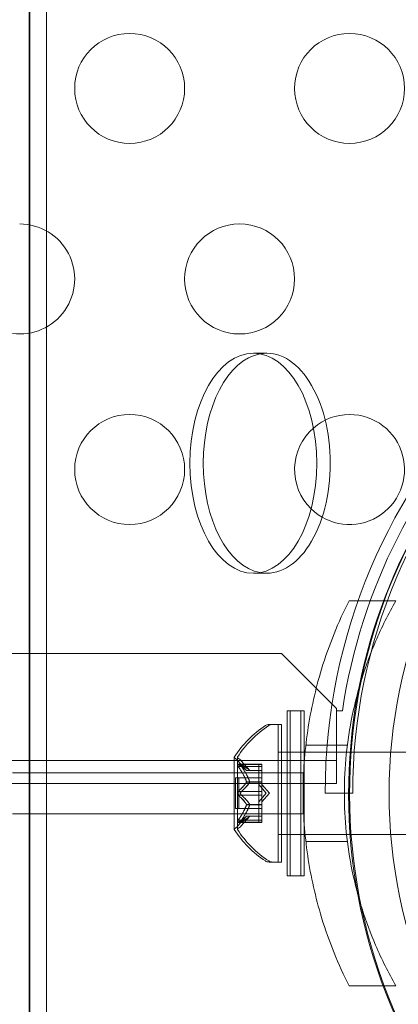
# Model space of a CAD drawing. Extents: x -682 to 0, y -311 to 130.
# Drawn here: x -202 to -200, y -183 to -178 of the extents above; entities that cross this region are included whole.
import ezdxf

# ---------------------------------------------------------------- set-up
doc = ezdxf.new("R2010")
doc.units = 0
doc.header["$MEASUREMENT"] = 0
doc.header["$PDMODE"] = 64
doc.styles.get("Standard").update_dxf_attribs({"font": 'Helvetica LT 57 Condensed_0.ttf'})
doc.dimstyles.new('FEET-METERS', dxfattribs={"dimtxt": 12, "dimasz": 7, "dimexe": 3, "dimexo": 3, "dimgap": 3, "dimtad": 0, "dimdec": 1, "dimzin": 3, "dimdsep": 46, "dimlunit": 4, "dimtxsty": 'Standard', "dimcen": 0.09, "dimadec": 0, "dimazin": 0, "dimtfac": 2, "dimtdec": 1, "dimtofl": 0, "dimtmove": 0, "dimatfit": 3, "dimfxl": 1, "dimfrac": 2, "dimtolj": 1, "dimtzin": 3, "dimarcsym": 0})

# ---------------------------------------------------------------- blocks, each defined once
blk = doc.blocks.new('*D104')
at = {"color": 0, "lineweight": -2, "transparency": 16777216}
for p, q in [((-191.5655, 33.1159), (-516.3036, 33.1159)), ((-513.3036, 26.1159), (-513.3036, -126.0479)), ((-513.3036, -303.921), (-513.3036, -219.9135)), ((-216.808, -310.921), (-516.3036, -310.921))]:
    blk.add_line(p, q, dxfattribs=at)
at = {"color": 0, "lineweight": 0, "transparency": 16777216}
for points in [[(-514.4703, 26.1159), (-512.137, 26.1159), (-513.3036, 33.1159)], [(-514.4703, -303.921), (-512.137, -303.921), (-513.3036, -310.921)]]:
    blk.add_solid(points, dxfattribs=at)
at = {"layer": 'DEFPOINTS', "color": 0, "lineweight": 0, "transparency": 16777216}
for p in [(-188.5655, 33.1159), (-513.3036, -310.921), (-213.808, -310.921)]:
    blk.add_point(p, dxfattribs=at)
at = {"color": 0, "lineweight": 0, "transparency": 16777216, "insert": (-513.3036, -172.9807), "char_height": 12, "attachment_point": 5, "rotation": 90}
blk.add_mtext('\\A1;28\'-8" [8.7M]', dxfattribs=at)
blk = doc.blocks.new('new block')
at = {"color": 0, "linetype": 'Continuous', "lineweight": 0}
for p, q in [((-201.813, -130.3271), (-201.813, -185.2446)), ((-201.809, -185.2446), (-201.809, -130.3271)), ((-201.7343, -185.2446), (-201.7343, -130.3271)), ((-200.732, -179.7858), (-200.793, -179.7858)), ((-200.732, -180.7858), (-200.793, -180.7858)), ((-200.1448, -180.9108), (-200.3579, -180.9108)), ((-200.6655, -181.1508), (-243.0455, -181.1508)), ((-200.4155, -181.4008), (-200.6655, -181.1508)), ((-200.6399, -182.1608), (-200.6399, -181.4108)), ((-200.6252, -181.4108), (-200.6399, -181.4108)), ((-200.6252, -181.4108), (-200.6252, -182.1608)), ((-200.6252, -181.4108), (-200.5627, -181.4108)), ((-200.5774, -181.4108), (-200.5774, -182.1608)), ((-200.5627, -182.1608), (-200.5627, -181.4108)), ((-200.4155, -181.4108), (-200.4155, -181.4008)), ((-200.4155, -181.4108), (-200.4155, -181.5332)), ((-200.3879, -181.4108), (-200.4155, -181.4108)), ((-200.7061, -181.4733), (-200.7209, -181.4733)), ((-200.7061, -181.4733), (-200.6652, -181.4733)), ((-200.68, -181.4733), (-200.68, -181.7858)), ((-200.6652, -182.0983), (-200.6652, -181.4733)), ((-200.4155, -181.5332), (-200.4155, -181.7412)), ((-200.3655, -181.5671), (-200.5544, -181.5671)), ((-243.2955, -181.6372), (-200.4155, -181.6372)), ((-200.8804, -181.6223), (-200.8804, -181.9493)), ((-200.8656, -181.6223), (-200.8656, -181.9493)), ((-200.8241, -181.6826), (-200.8633, -181.6376)), ((-200.8093, -181.6826), (-200.8485, -181.6376)), ((-200.68, -181.5983), (-200.6652, -181.5983)), ((-199.4152, -181.5983), (-200.6652, -181.5983)), ((-200.8646, -181.6537), (-200.8499, -181.6537)), ((-200.8616, -181.6551), (-200.8468, -181.6551)), ((-200.8616, -181.6637), (-200.8468, -181.6637)), ((-200.7537, -181.6537), (-200.8499, -181.6537)), ((-200.8468, -181.6551), (-200.7537, -181.6551)), ((-200.8468, -181.6637), (-200.7537, -181.6637)), ((-200.8242, -181.6824), (-200.8095, -181.6824)), ((-200.8241, -181.6826), (-200.8093, -181.6826)), ((-200.8095, -181.6824), (-200.7537, -181.6824)), ((-200.7537, -181.6826), (-200.8093, -181.6826)), ((-200.7685, -181.6537), (-200.7685, -181.6625)), ((-200.7685, -181.7317), (-200.7685, -181.6625)), ((-200.7537, -181.6637), (-200.7537, -181.6537)), ((-200.7537, -181.6637), (-200.7537, -181.733)), ((-201.8877, -181.6921), (-200.5667, -181.6921)), ((-200.8744, -181.7163), (-200.8744, -181.7858)), ((-200.8744, -181.7163), (-200.8596, -181.7163)), ((-200.8596, -181.8553), (-200.8596, -181.7163)), ((-200.7537, -181.7163), (-200.8596, -181.7163)), ((-200.5667, -181.6921), (-200.5667, -181.7752)), ((-200.4155, -181.7412), (-204.4805, -181.7412)), ((-200.8242, -181.733), (-200.8095, -181.733)), ((-200.8242, -181.7353), (-200.8095, -181.7353)), ((-200.8095, -181.733), (-200.7537, -181.733)), ((-200.8095, -181.7353), (-200.7537, -181.7353)), ((-200.7685, -181.7353), (-200.7685, -181.7317)), ((-200.7685, -181.7772), (-200.7685, -181.7353)), ((-200.7341, -181.7858), (-200.7685, -181.7464)), ((-200.7537, -181.733), (-200.7537, -181.736)), ((-200.7537, -181.736), (-200.7537, -181.7779)), ((-200.7193, -181.7858), (-200.7537, -181.7464)), ((-200.8744, -181.7858), (-200.8744, -181.8553)), ((-200.8616, -181.7772), (-200.8468, -181.7772)), ((-200.8616, -181.7945), (-200.8468, -181.7945)), ((-200.8468, -181.7772), (-200.7537, -181.7772)), ((-200.8468, -181.7945), (-200.7537, -181.7945)), ((-200.7685, -181.7772), (-200.7685, -181.7938)), ((-200.7341, -181.7858), (-200.7685, -181.8253)), ((-200.7685, -181.8356), (-200.7685, -181.7938)), ((-200.7537, -181.7945), (-200.7537, -181.7779)), ((-200.7193, -181.7858), (-200.7537, -181.8253)), ((-200.7537, -181.7945), (-200.7537, -181.8364)), ((-200.68, -181.7858), (-200.68, -182.0983)), ((-200.5667, -181.7752), (-200.5667, -181.7965)), ((-200.5667, -181.7965), (-200.5667, -181.8796)), ((-200.3413, -181.7858), (-200.4663, -181.7858)), ((-200.8744, -181.8553), (-200.8596, -181.8553)), ((-200.7537, -181.8553), (-200.8596, -181.8553)), ((-200.8242, -181.8364), (-200.8095, -181.8364)), ((-200.8242, -181.8387), (-200.8095, -181.8387)), ((-200.8095, -181.8364), (-200.7537, -181.8364)), ((-200.8095, -181.8387), (-200.7537, -181.8387)), ((-200.7685, -181.8387), (-200.7685, -181.8356)), ((-200.7685, -181.9079), (-200.7685, -181.8387)), ((-200.7537, -181.8364), (-200.7537, -181.8399)), ((-200.7537, -181.8399), (-200.7537, -181.9092)), ((-200.5667, -181.8796), (-201.8877, -181.8796)), ((-200.8241, -181.8891), (-200.8633, -181.9341)), ((-200.8093, -181.8891), (-200.8485, -181.9341)), ((-200.8242, -181.8892), (-200.8095, -181.8892)), ((-200.8241, -181.8891), (-200.8093, -181.8891)), ((-200.8095, -181.8892), (-200.7537, -181.8892)), ((-200.7537, -181.8891), (-200.8093, -181.8891)), ((-200.8646, -181.9179), (-200.8499, -181.9179)), ((-200.8616, -181.9079), (-200.8468, -181.9079)), ((-200.8616, -181.9166), (-200.8468, -181.9166)), ((-200.7537, -181.9179), (-200.8499, -181.9179)), ((-200.8468, -181.9079), (-200.7537, -181.9079)), ((-200.8468, -181.9166), (-200.7537, -181.9166)), ((-200.7685, -181.9079), (-200.7685, -181.9179)), ((-200.7537, -181.9179), (-200.7537, -181.9092)), ((-200.68, -181.9733), (-200.6652, -181.9733)), ((-199.4152, -181.9733), (-200.6652, -181.9733)), ((-200.3655, -182.0046), (-200.5544, -182.0046)), ((-200.7061, -182.0983), (-200.7209, -182.0983)), ((-200.7061, -182.0983), (-200.6652, -182.0983)), ((-200.6252, -182.1608), (-200.6399, -182.1608)), ((-200.6252, -182.1608), (-200.5627, -182.1608)), ((-200.1448, -182.6608), (-200.3579, -182.6608))]:
    blk.add_line(p, q, dxfattribs=at)
for centre, radius in [((-201.3555, -178.5822), 0.25), ((-200.3555, -178.5822), 0.25), ((-200.8555, -179.4483), 0.25), ((-197.8555, -181.7858), 2.32), ((-201.3555, -180.3143), 0.25)]:
    blk.add_circle(centre, radius, dxfattribs=at)
for centre, radius, start, end in [((-197.8413, -181.7858), 2.625, 90, 180), ((-201.8555, -179.4483), 0.25, 262.6041, 90), ((-197.8555, -181.7858), 2.56, 98.4232, 171.5768), ((-197.86, -181.79), 2.5, 227.4619, 540), ((-197.8555, -181.7858), 2.5, 47.4565, 222.5435), ((-197.8413, -181.7858), 2.5, 90, 180), ((-200.3555, -180.3143), 0.25, 225.6487, 90), ((-200.3555, -180.3143), 0.25, 90, 131.0025), ((-200.3555, -180.3143), 0.25, 131.0025, 225.6487), ((-200.4729, -181.8846), 0.4851, 123.1297, 147.0739), ((-200.4581, -181.8846), 0.4851, 123.1297, 147.0739), ((-200.7209, -181.5046), 0.0312, 90, 123.1297), ((-200.7061, -181.5046), 0.0312, 90, 123.1297), ((-200.8779, -181.6223), 0.0025, 146.8769, 180), ((-200.8779, -181.6223), 0.0025, 180, 239.9968), ((-200.9104, -181.6786), 0.0625, 41.0708, 59.9968), ((-200.8631, -181.6223), 0.0025, 146.8769, 180), ((-200.8631, -181.6223), 0.0025, 180, 239.9968), ((-200.8957, -181.6786), 0.0625, 41.0708, 59.9968), ((-197.86, -181.79), 2.5, 180, 222.5481), ((-200.8779, -181.9493), 0.0025, 120.0032, 180), ((-200.8779, -181.9493), 0.0025, 180, 213.1231), ((-200.4729, -181.687), 0.4851, 212.9261, 236.8703), ((-200.9104, -181.893), 0.0625, 300.0032, 318.9292), ((-200.8631, -181.9493), 0.0025, 120.0032, 180), ((-200.8631, -181.9493), 0.0025, 180, 213.1231), ((-200.4581, -181.687), 0.4851, 212.9261, 236.8703), ((-200.8957, -181.893), 0.0625, 300.0032, 318.9292), ((-200.7209, -182.0671), 0.0312, 236.8703, 270), ((-200.7061, -182.0671), 0.0312, 236.8703, 270)]:
    blk.add_arc(centre, radius, start, end, dxfattribs=at)
for major_axis in [(0, 0.5), (0, -0.5)]:
    blk.add_ellipse((-200.793, -180.2858), major_axis=major_axis, ratio=0.57735, start_param=-1.570796, end_param=1.570796, dxfattribs=at)
at = {"color": 0, "linetype": 'Continuous', "lineweight": 0, "extrusion": (0, 0, -1)}
for major_axis, start_param, end_param in [((0, 0.5), -1.570796, -0.105839), ((0, 0.5), -0.105839, 1.570796), ((0, -0.5), 0.105839, 1.570796), ((0, -0.5), -1.570796, 0.105839)]:
    blk.add_ellipse((-200.732, -180.2858), major_axis=major_axis, ratio=0.57735, start_param=start_param, end_param=end_param, dxfattribs=at)
at = {"color": 0, "linetype": 'Continuous', "lineweight": 0}
for points, knots in [([(-200.3579, -182.6608), (-200.4065, -182.5649), (-200.4493, -182.4601), (-200.5104, -182.2592), (-200.5318, -182.1646), (-200.56, -181.9743), (-200.5668, -181.8786), (-200.5668, -181.6931), (-200.56, -181.5974), (-200.5318, -181.4071), (-200.5104, -181.3124), (-200.4493, -181.1116), (-200.4065, -181.0068), (-200.3579, -180.9108)], [1.722503, 1.722503, 1.722503, 1.722503, 2.057723, 2.057723, 2.336033, 2.336033, 2.614343, 2.614343, 2.892652, 2.892652, 3.170962, 3.170962, 3.506182, 3.506182, 3.506182, 3.506182]), ([(-200.1448, -180.9108), (-200.1788, -180.9697), (-200.2098, -181.0314), (-200.2833, -181.2025), (-200.3193, -181.3162), (-200.3673, -181.5492), (-200.3793, -181.6684), (-200.3793, -181.9033), (-200.3673, -182.0225), (-200.3193, -182.2555), (-200.2833, -182.3692), (-200.2098, -182.5403), (-200.1788, -182.602), (-200.1448, -182.6608)], [1.989488, 1.989488, 1.989488, 1.989488, 2.199745, 2.199745, 2.552007, 2.552007, 2.904269, 2.904269, 3.256531, 3.256531, 3.608793, 3.608793, 3.81905, 3.81905, 3.81905, 3.81905]), ([(-200.8633, -181.6541), (-200.8634, -181.654), (-200.8635, -181.654), (-200.8641, -181.6538), (-200.8645, -181.6537), (-200.8652, -181.6538), (-200.8655, -181.6539), (-200.8657, -181.6544), (-200.8658, -181.6546), (-200.8658, -181.6549), (-200.8658, -181.6549), (-200.8658, -181.655), (-200.8658, -181.655), (-200.8658, -181.655), (-200.8658, -181.655), (-200.8658, -181.6551), (-200.8658, -181.6551), (-200.8658, -181.6551), (-200.8658, -181.6551), (-200.8658, -181.6552), (-200.8658, -181.6552), (-200.8658, -181.6555), (-200.8658, -181.6558), (-200.8656, -181.6565), (-200.8654, -181.657), (-200.8649, -181.6581), (-200.8646, -181.6588), (-200.864, -181.66), (-200.8636, -181.6605), (-200.8633, -181.6611)], [0, 0, 0, 0, 0.00041232, 0.00041232, 0.00367036, 0.00367036, 0.0061271, 0.0061271, 0.00796491, 0.00796491, 0.00815345, 0.00815345, 0.00825503, 0.00825503, 0.00831852, 0.00831852, 0.00838777, 0.00838777, 0.00848273, 0.00848273, 0.00870295, 0.00870295, 0.01013563, 0.01013563, 0.01215525, 0.01215525, 0.01467787, 0.01467787, 0.0166517, 0.0166517, 0.0166517, 0.0166517]), ([(-200.8633, -181.6611), (-200.8634, -181.661), (-200.8635, -181.6609), (-200.864, -181.6599), (-200.8645, -181.659), (-200.8652, -181.6576), (-200.8654, -181.657), (-200.8657, -181.656), (-200.8658, -181.6556), (-200.8658, -181.6552), (-200.8658, -181.6552), (-200.8658, -181.6551), (-200.8658, -181.6551), (-200.8658, -181.6551), (-200.8658, -181.6551), (-200.8658, -181.6551), (-200.8658, -181.655), (-200.8658, -181.655), (-200.8658, -181.655), (-200.8658, -181.655), (-200.8658, -181.6549), (-200.8658, -181.6547), (-200.8658, -181.6545), (-200.8656, -181.6541), (-200.8654, -181.6539), (-200.865, -181.6537), (-200.8646, -181.6537), (-200.864, -181.6538), (-200.8636, -181.6539), (-200.8633, -181.6541)], [0, 0, 0, 0, 0.00041133, 0.00041133, 0.0035034, 0.0035034, 0.00594033, 0.00594033, 0.00795678, 0.00795678, 0.00816734, 0.00816734, 0.00825334, 0.00825334, 0.00831687, 0.00831687, 0.00838579, 0.00838579, 0.00847957, 0.00847957, 0.00869405, 0.00869405, 0.01012524, 0.01012524, 0.01214061, 0.01214061, 0.01467168, 0.01467168, 0.01664979, 0.01664979, 0.01664979, 0.01664979]), ([(-200.8616, -181.6551), (-200.8621, -181.6547), (-200.8626, -181.6544), (-200.8632, -181.6541), (-200.8632, -181.6541), (-200.8633, -181.6541)], [0.007300399, 0.007300399, 0.007300399, 0.007300399, 0.009949303, 0.009949303, 0.010414835, 0.010414835, 0.010414835, 0.010414835]), ([(-200.8633, -181.6611), (-200.8632, -181.6612), (-200.8632, -181.6613), (-200.8629, -181.6618), (-200.8627, -181.6621), (-200.8624, -181.6625)], [0.026417714, 0.026417714, 0.026417714, 0.026417714, 0.026883246, 0.026883246, 0.028070805, 0.028070805, 0.028070805, 0.028070805]), ([(-200.8485, -181.6541), (-200.8486, -181.654), (-200.8487, -181.654), (-200.8493, -181.6538), (-200.8498, -181.6537), (-200.8504, -181.6538), (-200.8507, -181.6539), (-200.851, -181.6544), (-200.851, -181.6546), (-200.8511, -181.6549), (-200.8511, -181.6549), (-200.8511, -181.655), (-200.8511, -181.655), (-200.8511, -181.655), (-200.8511, -181.655), (-200.8511, -181.6551), (-200.8511, -181.6551), (-200.8511, -181.6551), (-200.8511, -181.6551), (-200.8511, -181.6552), (-200.8511, -181.6552), (-200.851, -181.6555), (-200.851, -181.6558), (-200.8508, -181.6565), (-200.8506, -181.657), (-200.8502, -181.6581), (-200.8498, -181.6588), (-200.8492, -181.66), (-200.8489, -181.6605), (-200.8485, -181.6611)], [0, 0, 0, 0, 0.00041232, 0.00041232, 0.00367036, 0.00367036, 0.0061271, 0.0061271, 0.00796491, 0.00796491, 0.00815345, 0.00815345, 0.00825503, 0.00825503, 0.00831852, 0.00831852, 0.00838777, 0.00838777, 0.00848273, 0.00848273, 0.00870295, 0.00870295, 0.01013563, 0.01013563, 0.01215525, 0.01215525, 0.01467787, 0.01467787, 0.0166517, 0.0166517, 0.0166517, 0.0166517]), ([(-200.8485, -181.6611), (-200.8486, -181.661), (-200.8487, -181.6609), (-200.8492, -181.6599), (-200.8497, -181.659), (-200.8504, -181.6576), (-200.8506, -181.657), (-200.8509, -181.656), (-200.851, -181.6556), (-200.8511, -181.6552), (-200.8511, -181.6552), (-200.8511, -181.6551), (-200.8511, -181.6551), (-200.8511, -181.6551), (-200.8511, -181.6551), (-200.8511, -181.6551), (-200.8511, -181.655), (-200.8511, -181.655), (-200.8511, -181.655), (-200.8511, -181.655), (-200.8511, -181.6549), (-200.851, -181.6547), (-200.851, -181.6545), (-200.8508, -181.6541), (-200.8506, -181.6539), (-200.8502, -181.6537), (-200.8498, -181.6537), (-200.8492, -181.6538), (-200.8489, -181.6539), (-200.8485, -181.6541)], [0, 0, 0, 0, 0.00041133, 0.00041133, 0.0035034, 0.0035034, 0.00594033, 0.00594033, 0.00795678, 0.00795678, 0.00816734, 0.00816734, 0.00825334, 0.00825334, 0.00831687, 0.00831687, 0.00838579, 0.00838579, 0.00847957, 0.00847957, 0.00869405, 0.00869405, 0.01012524, 0.01012524, 0.01214061, 0.01214061, 0.01467168, 0.01467168, 0.01664979, 0.01664979, 0.01664979, 0.01664979]), ([(-200.8485, -181.6541), (-200.8485, -181.6541), (-200.8484, -181.6541), (-200.8481, -181.6543), (-200.8479, -181.6544), (-200.8476, -181.6545)], [0.026417714, 0.026417714, 0.026417714, 0.026417714, 0.026883246, 0.026883246, 0.028070805, 0.028070805, 0.028070805, 0.028070805]), ([(-200.8468, -181.6637), (-200.8473, -181.663), (-200.8478, -181.6622), (-200.8484, -181.6613), (-200.8485, -181.6612), (-200.8485, -181.6611)], [0.007300399, 0.007300399, 0.007300399, 0.007300399, 0.009949303, 0.009949303, 0.010414835, 0.010414835, 0.010414835, 0.010414835]), ([(-200.8246, -181.682), (-200.8246, -181.6821), (-200.8245, -181.6822), (-200.8243, -181.6823), (-200.8243, -181.6824), (-200.8242, -181.6824)], [0.006463967, 0.006463967, 0.006463967, 0.006463967, 0.007125803, 0.007125803, 0.007719964, 0.007719964, 0.007719964, 0.007719964]), ([(-200.8099, -181.682), (-200.8098, -181.6821), (-200.8097, -181.6822), (-200.8094, -181.6825), (-200.8093, -181.6826), (-200.8093, -181.6826)], [0.006463967, 0.006463967, 0.006463967, 0.006463967, 0.007125803, 0.007125803, 0.009029787, 0.009029787, 0.009029787, 0.009029787]), ([(-200.8246, -181.7317), (-200.8246, -181.732), (-200.8245, -181.7322), (-200.8242, -181.733), (-200.8241, -181.7337), (-200.8241, -181.7346), (-200.8241, -181.7349), (-200.8242, -181.7353)], [0.006463967, 0.006463967, 0.006463967, 0.006463967, 0.007125803, 0.007125803, 0.009029787, 0.009029787, 0.010339612, 0.010339612, 0.010339612, 0.010339612]), ([(-200.8246, -181.736), (-200.8246, -181.7359), (-200.8245, -181.7358), (-200.8243, -181.7355), (-200.8243, -181.7354), (-200.8242, -181.7353)], [0.006463967, 0.006463967, 0.006463967, 0.006463967, 0.007125803, 0.007125803, 0.007719964, 0.007719964, 0.007719964, 0.007719964]), ([(-200.8099, -181.7317), (-200.8098, -181.732), (-200.8097, -181.7322), (-200.8096, -181.7326), (-200.8095, -181.7328), (-200.8095, -181.733)], [0.006463967, 0.006463967, 0.006463967, 0.006463967, 0.007125803, 0.007125803, 0.007719964, 0.007719964, 0.007719964, 0.007719964]), ([(-200.8099, -181.736), (-200.8098, -181.7359), (-200.8097, -181.7358), (-200.8094, -181.7353), (-200.8093, -181.7348), (-200.8093, -181.7338), (-200.8093, -181.7334), (-200.8095, -181.733)], [0.006463967, 0.006463967, 0.006463967, 0.006463967, 0.007125803, 0.007125803, 0.009029787, 0.009029787, 0.010339612, 0.010339612, 0.010339612, 0.010339612]), ([(-200.8633, -181.7788), (-200.8634, -181.7789), (-200.8635, -181.779), (-200.864, -181.7797), (-200.8644, -181.7804), (-200.8651, -181.7819), (-200.8654, -181.7826), (-200.8657, -181.784), (-200.8658, -181.7847), (-200.8658, -181.7855), (-200.8658, -181.7856), (-200.8658, -181.7857), (-200.8658, -181.7857), (-200.8658, -181.7858), (-200.8658, -181.7858), (-200.8658, -181.7858), (-200.8658, -181.7859), (-200.8658, -181.7859), (-200.8658, -181.786), (-200.8658, -181.7861), (-200.8658, -181.7861), (-200.8658, -181.7867), (-200.8658, -181.7871), (-200.8656, -181.7883), (-200.8654, -181.7889), (-200.865, -181.7902), (-200.8646, -181.7909), (-200.864, -181.792), (-200.8636, -181.7925), (-200.8633, -181.7929)], [0, 0, 0, 0, 0.00041348, 0.00041348, 0.00335938, 0.00335938, 0.00572359, 0.00572359, 0.00794646, 0.00794646, 0.00816387, 0.00816387, 0.00825132, 0.00825132, 0.00831543, 0.00831543, 0.00838451, 0.00838451, 0.0084777, 0.0084777, 0.00868732, 0.00868732, 0.01011652, 0.01011652, 0.01212817, 0.01212817, 0.01466672, 0.01466672, 0.01664861, 0.01664861, 0.01664861, 0.01664861]), ([(-200.8633, -181.7929), (-200.8634, -181.7928), (-200.8635, -181.7927), (-200.864, -181.792), (-200.8644, -181.7913), (-200.8651, -181.7899), (-200.8653, -181.7892), (-200.8657, -181.7877), (-200.8658, -181.787), (-200.8658, -181.7861), (-200.8658, -181.7861), (-200.8658, -181.786), (-200.8658, -181.7859), (-200.8658, -181.7859), (-200.8658, -181.7859), (-200.8658, -181.7858), (-200.8658, -181.7858), (-200.8658, -181.7857), (-200.8658, -181.7857), (-200.8658, -181.7856), (-200.8658, -181.7855), (-200.8658, -181.785), (-200.8658, -181.7845), (-200.8656, -181.7834), (-200.8654, -181.7828), (-200.865, -181.7814), (-200.8646, -181.7808), (-200.864, -181.7796), (-200.8636, -181.7792), (-200.8633, -181.7788)], [0, 0, 0, 0, 0.00041393, 0.00041393, 0.00331032, 0.00331032, 0.00567645, 0.00567645, 0.00794407, 0.00794407, 0.00816309, 0.00816309, 0.00825092, 0.00825092, 0.00831521, 0.00831521, 0.00838441, 0.00838441, 0.0084776, 0.0084776, 0.00868657, 0.00868657, 0.01011525, 0.01011525, 0.0121263, 0.0121263, 0.01466595, 0.01466595, 0.01664838, 0.01664838, 0.01664838, 0.01664838]), ([(-200.8616, -181.7772), (-200.8621, -181.7775), (-200.8626, -181.778), (-200.8632, -181.7786), (-200.8632, -181.7787), (-200.8633, -181.7788)], [0.007300399, 0.007300399, 0.007300399, 0.007300399, 0.009949303, 0.009949303, 0.010414835, 0.010414835, 0.010414835, 0.010414835]), ([(-200.8633, -181.7929), (-200.8632, -181.793), (-200.8632, -181.7931), (-200.8629, -181.7934), (-200.8627, -181.7936), (-200.8624, -181.7938)], [0.026417714, 0.026417714, 0.026417714, 0.026417714, 0.026883246, 0.026883246, 0.028070805, 0.028070805, 0.028070805, 0.028070805]), ([(-200.8485, -181.7929), (-200.8486, -181.7928), (-200.8487, -181.7927), (-200.8492, -181.792), (-200.8497, -181.7913), (-200.8503, -181.7899), (-200.8506, -181.7892), (-200.8509, -181.7877), (-200.851, -181.787), (-200.8511, -181.7861), (-200.8511, -181.7861), (-200.8511, -181.786), (-200.8511, -181.7859), (-200.8511, -181.7859), (-200.8511, -181.7859), (-200.8511, -181.7858), (-200.8511, -181.7858), (-200.8511, -181.7857), (-200.8511, -181.7857), (-200.8511, -181.7856), (-200.8511, -181.7855), (-200.851, -181.785), (-200.851, -181.7845), (-200.8508, -181.7834), (-200.8506, -181.7828), (-200.8502, -181.7814), (-200.8498, -181.7808), (-200.8492, -181.7796), (-200.8489, -181.7792), (-200.8485, -181.7788)], [0, 0, 0, 0, 0.00041393, 0.00041393, 0.00331032, 0.00331032, 0.00567645, 0.00567645, 0.00794407, 0.00794407, 0.00816309, 0.00816309, 0.00825092, 0.00825092, 0.00831521, 0.00831521, 0.00838441, 0.00838441, 0.0084776, 0.0084776, 0.00868657, 0.00868657, 0.01011525, 0.01011525, 0.0121263, 0.0121263, 0.01466595, 0.01466595, 0.01664838, 0.01664838, 0.01664838, 0.01664838]), ([(-200.8485, -181.7788), (-200.8486, -181.7789), (-200.8487, -181.779), (-200.8492, -181.7797), (-200.8497, -181.7804), (-200.8503, -181.7819), (-200.8506, -181.7826), (-200.8509, -181.784), (-200.851, -181.7847), (-200.8511, -181.7855), (-200.8511, -181.7856), (-200.8511, -181.7857), (-200.8511, -181.7857), (-200.8511, -181.7858), (-200.8511, -181.7858), (-200.8511, -181.7858), (-200.8511, -181.7859), (-200.8511, -181.7859), (-200.8511, -181.786), (-200.8511, -181.7861), (-200.8511, -181.7861), (-200.851, -181.7867), (-200.851, -181.7871), (-200.8508, -181.7883), (-200.8506, -181.7889), (-200.8502, -181.7902), (-200.8498, -181.7909), (-200.8492, -181.792), (-200.8489, -181.7925), (-200.8485, -181.7929)], [0, 0, 0, 0, 0.00041348, 0.00041348, 0.00335938, 0.00335938, 0.00572359, 0.00572359, 0.00794646, 0.00794646, 0.00816387, 0.00816387, 0.00825132, 0.00825132, 0.00831543, 0.00831543, 0.00838451, 0.00838451, 0.0084777, 0.0084777, 0.00868732, 0.00868732, 0.01011652, 0.01011652, 0.01212817, 0.01212817, 0.01466672, 0.01466672, 0.01664861, 0.01664861, 0.01664861, 0.01664861]), ([(-200.8485, -181.7788), (-200.8485, -181.7787), (-200.8484, -181.7786), (-200.8481, -181.7783), (-200.8479, -181.7781), (-200.8476, -181.7779)], [0.026417714, 0.026417714, 0.026417714, 0.026417714, 0.026883246, 0.026883246, 0.028070805, 0.028070805, 0.028070805, 0.028070805]), ([(-200.8468, -181.7945), (-200.8473, -181.7941), (-200.8478, -181.7937), (-200.8484, -181.7931), (-200.8485, -181.793), (-200.8485, -181.7929)], [0.007300399, 0.007300399, 0.007300399, 0.007300399, 0.009949303, 0.009949303, 0.010414835, 0.010414835, 0.010414835, 0.010414835]), ([(-200.8246, -181.8356), (-200.8246, -181.8357), (-200.8245, -181.8359), (-200.8242, -181.8364), (-200.8241, -181.8369), (-200.8241, -181.8378), (-200.8241, -181.8383), (-200.8242, -181.8387)], [0.006463967, 0.006463967, 0.006463967, 0.006463967, 0.007125803, 0.007125803, 0.009029787, 0.009029787, 0.010339612, 0.010339612, 0.010339612, 0.010339612]), ([(-200.8246, -181.8399), (-200.8246, -181.8397), (-200.8245, -181.8395), (-200.8243, -181.8391), (-200.8243, -181.8389), (-200.8242, -181.8387)], [0.006463967, 0.006463967, 0.006463967, 0.006463967, 0.007125803, 0.007125803, 0.007719964, 0.007719964, 0.007719964, 0.007719964]), ([(-200.8099, -181.8356), (-200.8098, -181.8357), (-200.8097, -181.8359), (-200.8096, -181.8361), (-200.8095, -181.8363), (-200.8095, -181.8364)], [0.006463967, 0.006463967, 0.006463967, 0.006463967, 0.007125803, 0.007125803, 0.007719964, 0.007719964, 0.007719964, 0.007719964]), ([(-200.8099, -181.8399), (-200.8098, -181.8397), (-200.8097, -181.8395), (-200.8094, -181.8386), (-200.8093, -181.838), (-200.8093, -181.8371), (-200.8093, -181.8367), (-200.8095, -181.8364)], [0.006463967, 0.006463967, 0.006463967, 0.006463967, 0.007125803, 0.007125803, 0.009029787, 0.009029787, 0.010339612, 0.010339612, 0.010339612, 0.010339612]), ([(-200.8246, -181.8897), (-200.8246, -181.8896), (-200.8245, -181.8895), (-200.8242, -181.8892), (-200.8241, -181.8891), (-200.8241, -181.8891)], [0.006463967, 0.006463967, 0.006463967, 0.006463967, 0.007125803, 0.007125803, 0.009029787, 0.009029787, 0.009029787, 0.009029787]), ([(-200.8099, -181.8897), (-200.8098, -181.8896), (-200.8097, -181.8895), (-200.8096, -181.8894), (-200.8095, -181.8893), (-200.8095, -181.8892)], [0.006463967, 0.006463967, 0.006463967, 0.006463967, 0.007125803, 0.007125803, 0.007719964, 0.007719964, 0.007719964, 0.007719964]), ([(-200.8633, -181.9106), (-200.8634, -181.9107), (-200.8635, -181.9108), (-200.864, -181.9118), (-200.8645, -181.9126), (-200.8652, -181.9141), (-200.8654, -181.9147), (-200.8657, -181.9157), (-200.8658, -181.9161), (-200.8658, -181.9165), (-200.8658, -181.9165), (-200.8658, -181.9165), (-200.8658, -181.9166), (-200.8658, -181.9166), (-200.8658, -181.9166), (-200.8658, -181.9166), (-200.8658, -181.9166), (-200.8658, -181.9166), (-200.8658, -181.9167), (-200.8658, -181.9167), (-200.8658, -181.9167), (-200.8658, -181.917), (-200.8658, -181.9172), (-200.8656, -181.9176), (-200.8654, -181.9177), (-200.865, -181.9179), (-200.8646, -181.918), (-200.864, -181.9179), (-200.8636, -181.9178), (-200.8633, -181.9176)], [0, 0, 0, 0, 0.00041106, 0.00041106, 0.0035373, 0.0035373, 0.00597776, 0.00597776, 0.00795862, 0.00795862, 0.008168, 0.008168, 0.00825376, 0.00825376, 0.00831721, 0.00831721, 0.00838612, 0.00838612, 0.00848005, 0.00848005, 0.00869554, 0.00869554, 0.01012717, 0.01012717, 0.01214334, 0.01214334, 0.01467282, 0.01467282, 0.01665013, 0.01665013, 0.01665013, 0.01665013]), ([(-200.8633, -181.9176), (-200.8634, -181.9176), (-200.8635, -181.9177), (-200.8641, -181.9179), (-200.8645, -181.918), (-200.8652, -181.9179), (-200.8655, -181.9177), (-200.8657, -181.9173), (-200.8658, -181.9171), (-200.8658, -181.9167), (-200.8658, -181.9167), (-200.8658, -181.9167), (-200.8658, -181.9166), (-200.8658, -181.9166), (-200.8658, -181.9166), (-200.8658, -181.9166), (-200.8658, -181.9166), (-200.8658, -181.9166), (-200.8658, -181.9165), (-200.8658, -181.9165), (-200.8658, -181.9164), (-200.8658, -181.9161), (-200.8658, -181.9159), (-200.8656, -181.9151), (-200.8654, -181.9147), (-200.8649, -181.9135), (-200.8646, -181.9129), (-200.864, -181.9117), (-200.8636, -181.9111), (-200.8633, -181.9106)], [0, 0, 0, 0, 0.00041176, 0.00041176, 0.00365422, 0.00365422, 0.00610875, 0.00610875, 0.00796436, 0.00796436, 0.00817423, 0.00817423, 0.00825796, 0.00825796, 0.00832097, 0.00832097, 0.00839048, 0.00839048, 0.00848722, 0.00848722, 0.00871815, 0.00871815, 0.01015814, 0.01015814, 0.01218673, 0.01218673, 0.01468858, 0.01468858, 0.01665151, 0.01665151, 0.01665151, 0.01665151]), ([(-200.8616, -181.9079), (-200.8621, -181.9087), (-200.8626, -181.9095), (-200.8632, -181.9103), (-200.8632, -181.9104), (-200.8633, -181.9106)], [0.007300399, 0.007300399, 0.007300399, 0.007300399, 0.009949303, 0.009949303, 0.010414835, 0.010414835, 0.010414835, 0.010414835]), ([(-200.8633, -181.9176), (-200.8632, -181.9176), (-200.8632, -181.9175), (-200.8629, -181.9174), (-200.8627, -181.9173), (-200.8624, -181.9172)], [0.026417714, 0.026417714, 0.026417714, 0.026417714, 0.026883246, 0.026883246, 0.028070805, 0.028070805, 0.028070805, 0.028070805]), ([(-200.8485, -181.9176), (-200.8486, -181.9176), (-200.8487, -181.9177), (-200.8493, -181.9179), (-200.8498, -181.918), (-200.8504, -181.9179), (-200.8507, -181.9177), (-200.851, -181.9173), (-200.851, -181.9171), (-200.8511, -181.9167), (-200.8511, -181.9167), (-200.8511, -181.9167), (-200.8511, -181.9166), (-200.8511, -181.9166), (-200.8511, -181.9166), (-200.8511, -181.9166), (-200.8511, -181.9166), (-200.8511, -181.9166), (-200.8511, -181.9165), (-200.8511, -181.9165), (-200.8511, -181.9164), (-200.851, -181.9161), (-200.851, -181.9159), (-200.8508, -181.9151), (-200.8506, -181.9147), (-200.8502, -181.9135), (-200.8498, -181.9129), (-200.8492, -181.9117), (-200.8489, -181.9111), (-200.8485, -181.9106)], [0, 0, 0, 0, 0.00041176, 0.00041176, 0.00365422, 0.00365422, 0.00610875, 0.00610875, 0.00796436, 0.00796436, 0.00817423, 0.00817423, 0.00825796, 0.00825796, 0.00832097, 0.00832097, 0.00839048, 0.00839048, 0.00848722, 0.00848722, 0.00871815, 0.00871815, 0.01015814, 0.01015814, 0.01218673, 0.01218673, 0.01468858, 0.01468858, 0.01665151, 0.01665151, 0.01665151, 0.01665151]), ([(-200.8485, -181.9106), (-200.8486, -181.9107), (-200.8487, -181.9108), (-200.8493, -181.9118), (-200.8497, -181.9126), (-200.8504, -181.9141), (-200.8506, -181.9147), (-200.8509, -181.9157), (-200.851, -181.9161), (-200.8511, -181.9165), (-200.8511, -181.9165), (-200.8511, -181.9165), (-200.8511, -181.9166), (-200.8511, -181.9166), (-200.8511, -181.9166), (-200.8511, -181.9166), (-200.8511, -181.9166), (-200.8511, -181.9166), (-200.8511, -181.9167), (-200.8511, -181.9167), (-200.8511, -181.9167), (-200.851, -181.917), (-200.851, -181.9172), (-200.8508, -181.9176), (-200.8506, -181.9177), (-200.8502, -181.9179), (-200.8498, -181.918), (-200.8492, -181.9179), (-200.8489, -181.9178), (-200.8485, -181.9176)], [0, 0, 0, 0, 0.00041106, 0.00041106, 0.0035373, 0.0035373, 0.00597776, 0.00597776, 0.00795862, 0.00795862, 0.008168, 0.008168, 0.00825376, 0.00825376, 0.00831721, 0.00831721, 0.00838612, 0.00838612, 0.00848005, 0.00848005, 0.00869554, 0.00869554, 0.01012717, 0.01012717, 0.01214334, 0.01214334, 0.01467282, 0.01467282, 0.01665013, 0.01665013, 0.01665013, 0.01665013]), ([(-200.8485, -181.9106), (-200.8485, -181.9104), (-200.8484, -181.9103), (-200.8481, -181.9099), (-200.8479, -181.9095), (-200.8476, -181.9092)], [0.026417714, 0.026417714, 0.026417714, 0.026417714, 0.026883246, 0.026883246, 0.028070805, 0.028070805, 0.028070805, 0.028070805]), ([(-200.8468, -181.9166), (-200.8473, -181.917), (-200.8478, -181.9173), (-200.8484, -181.9175), (-200.8485, -181.9176), (-200.8485, -181.9176)], [0.007300399, 0.007300399, 0.007300399, 0.007300399, 0.009949303, 0.009949303, 0.010414835, 0.010414835, 0.010414835, 0.010414835])]:
    blk.add_open_spline(points, degree=3, knots=knots, dxfattribs=at)
for points, weights in [([(-200.8246, -181.682), (-200.8351, -181.6706), (-200.8624, -181.6545)], [1.2877924798, 1.2144124615, 1.05685445761]), ([(-200.8246, -181.7317), (-200.8351, -181.7031), (-200.8624, -181.6625)], [1.2877924798, 1.2144124615, 1.05685445761]), ([(-200.8616, -181.6551), (-200.8344, -181.6711), (-200.8242, -181.6824)], [1.06120691497, 1.21890298912, 1.29071555247]), ([(-200.8616, -181.6637), (-200.8344, -181.7043), (-200.8242, -181.733)], [1.06120691497, 1.21890298912, 1.29071555247]), ([(-200.8099, -181.682), (-200.8203, -181.6706), (-200.8476, -181.6545)], [1.2877924798, 1.2144124615, 1.05685445761]), ([(-200.8099, -181.7317), (-200.8203, -181.7031), (-200.8476, -181.6625)], [1.2877924798, 1.2144124615, 1.05685445761]), ([(-200.8468, -181.6551), (-200.8196, -181.6711), (-200.8095, -181.6824)], [1.06120691497, 1.21890298912, 1.29071555247]), ([(-200.8468, -181.6637), (-200.8196, -181.7043), (-200.8095, -181.733)], [1.06120691497, 1.21890298912, 1.29071555247]), ([(-200.8246, -181.736), (-200.8351, -181.7533), (-200.8624, -181.7779)], [1.2877924798, 1.2144124615, 1.05685445761]), ([(-200.8616, -181.7772), (-200.8344, -181.7526), (-200.8242, -181.7353)], [1.06120691497, 1.21890298912, 1.29071555247]), ([(-200.8099, -181.736), (-200.8203, -181.7533), (-200.8476, -181.7779)], [1.2877924798, 1.2144124615, 1.05685445761]), ([(-200.8468, -181.7772), (-200.8196, -181.7526), (-200.8095, -181.7353)], [1.06120691497, 1.21890298912, 1.29071555247]), ([(-200.8246, -181.8356), (-200.8351, -181.8183), (-200.8624, -181.7938)], [1.2877924798, 1.2144124615, 1.05685445761]), ([(-200.8616, -181.7945), (-200.8344, -181.819), (-200.8242, -181.8364)], [1.06120691497, 1.21890298912, 1.29071555247]), ([(-200.8099, -181.8356), (-200.8203, -181.8183), (-200.8476, -181.7938)], [1.2877924798, 1.2144124615, 1.05685445761]), ([(-200.8468, -181.7945), (-200.8196, -181.819), (-200.8095, -181.8364)], [1.06120691497, 1.21890298912, 1.29071555247]), ([(-200.8246, -181.8399), (-200.8351, -181.8686), (-200.8624, -181.9092)], [1.2877924798, 1.2144124615, 1.05685445761]), ([(-200.8616, -181.9079), (-200.8344, -181.8674), (-200.8242, -181.8387)], [1.06120691497, 1.21890298912, 1.29071555247]), ([(-200.8099, -181.8399), (-200.8203, -181.8686), (-200.8476, -181.9092)], [1.2877924798, 1.2144124615, 1.05685445761]), ([(-200.8468, -181.9079), (-200.8196, -181.8674), (-200.8095, -181.8387)], [1.06120691497, 1.21890298912, 1.29071555247]), ([(-200.8246, -181.8897), (-200.8351, -181.9011), (-200.8624, -181.9172)], [1.2877924798, 1.2144124615, 1.05685445761]), ([(-200.8616, -181.9166), (-200.8344, -181.9006), (-200.8242, -181.8892)], [1.06120691497, 1.21890298912, 1.29071555247]), ([(-200.8099, -181.8897), (-200.8203, -181.9011), (-200.8476, -181.9172)], [1.2877924798, 1.2144124615, 1.05685445761]), ([(-200.8468, -181.9166), (-200.8196, -181.9006), (-200.8095, -181.8892)], [1.06120691497, 1.21890298912, 1.29071555247])]:
    blk.add_rational_spline(points, weights, degree=2, dxfattribs=at)
for points in [[(-200.8616, -181.6637), (-200.8619, -181.6633), (-200.8621, -181.6629), (-200.8624, -181.6625)], [(-200.8468, -181.6551), (-200.8471, -181.6549), (-200.8474, -181.6547), (-200.8476, -181.6545)], [(-200.8241, -181.6826), (-200.8241, -181.6826), (-200.8241, -181.6825), (-200.8242, -181.6824)], [(-200.8616, -181.7945), (-200.8619, -181.7943), (-200.8621, -181.7941), (-200.8624, -181.7938)], [(-200.8468, -181.7772), (-200.8471, -181.7774), (-200.8474, -181.7776), (-200.8476, -181.7779)], [(-200.8093, -181.8891), (-200.8093, -181.8891), (-200.8093, -181.8891), (-200.8095, -181.8892)], [(-200.8616, -181.9166), (-200.8619, -181.9168), (-200.8621, -181.917), (-200.8624, -181.9172)], [(-200.8468, -181.9079), (-200.8471, -181.9084), (-200.8474, -181.9088), (-200.8476, -181.9092)]]:
    blk.add_open_spline(points, degree=3, dxfattribs=at)
blk = doc.blocks.new('b504950r0')
at = {"lineweight": 0}
blk.add_blockref('new block', (439.7194, 361.1972), dxfattribs=at)

msp = doc.modelspace()

# ---------------------------------------------------------------- block references
at = {"lineweight": 0}
msp.add_blockref('b504950r0', (-439.7194, -361.1972), dxfattribs=at)

# ---------------------------------------------------------------- dimensions: what is measured, and where the dimension line sits
dim = msp.add_linear_dim(base=(-513.3036, -310.921), p1=(-188.5655, 33.1159), p2=(-213.808, -310.921), angle=90, dimstyle='FEET-METERS', dxfattribs=at)
dim.commit()
dim.dimension.update_dxf_attribs({"geometry": '*D104', "text_midpoint": (-513.3036, -172.9807), "dimtype": 160})

doc.saveas('drawing.dxf')
